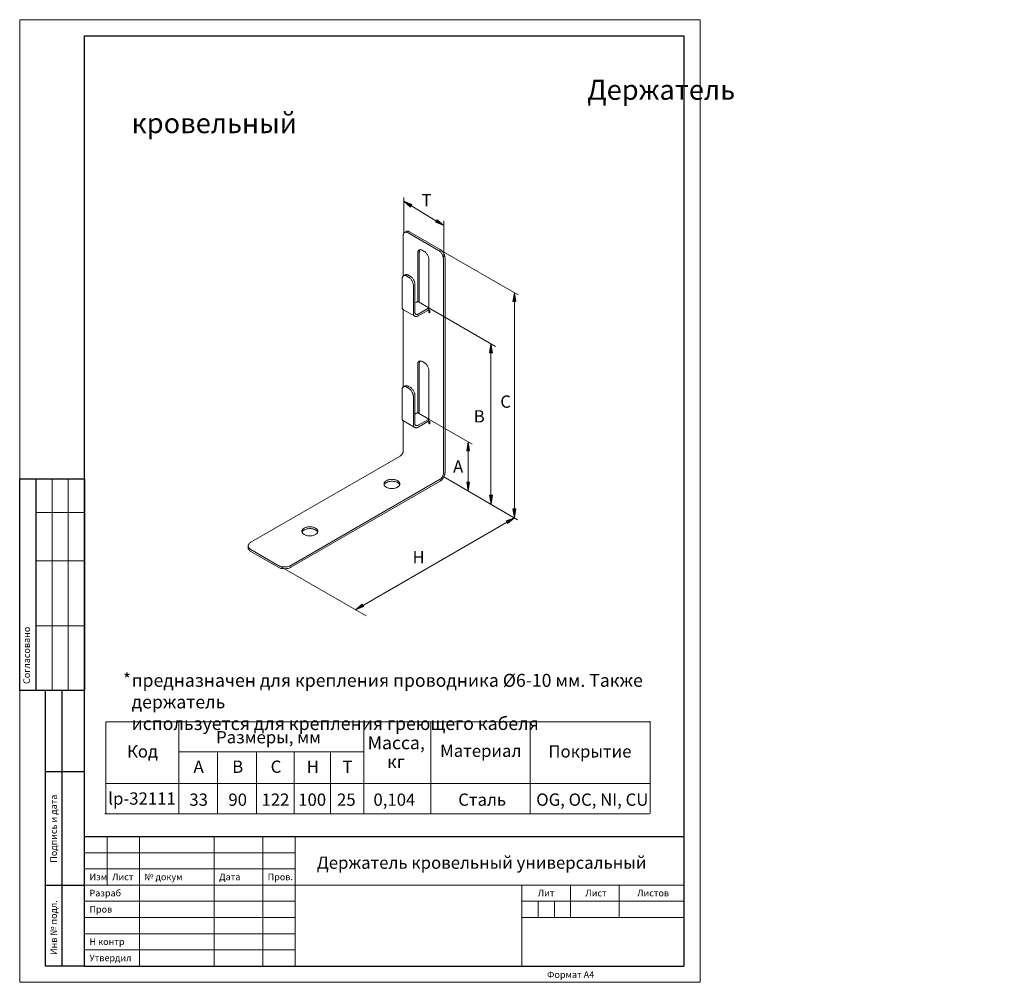
# Model space of a CAD drawing. Units: millimetres. Extents: x 571 to 35692, y 906 to 1207.
# Drawn here: x 20637 to 20941, y 910 to 1207 of the extents above; entities that cross this region are included whole.
import ezdxf
from ezdxf.enums import TextEntityAlignment as Align

# ---------------------------------------------------------------- set-up
doc = ezdxf.new("R2010")
doc.units = ezdxf.units.MM
doc.layers.add('_U+0421_U+043B_U+043E_U+0439 1', color=7, linetype='Continuous')
doc.styles.add('Gost', font='txt')
doc.styles.add('Ital', font='txt', dxfattribs={"oblique": 15})

msp = doc.modelspace()

# ---------------------------------------------------------------- hatches: boundary and pattern name
at = {"layer": '_U+0421_U+043B_U+043E_U+0439 1', "lineweight": 15}
for points in [[(20757.71, 1148.77), (20755.63, 1150.55), (20758.17, 1149.53)], [(20765.92, 1144.87), (20767.99, 1143.05), (20765.41, 1144.11)], [(20789.33, 1119.6), (20789.79, 1122.35), (20790.26, 1119.6)], [(20782.09, 1103.81), (20782.51, 1106.56), (20782.98, 1103.81)], [(20775.06, 1073.59), (20775.49, 1076.34), (20775.95, 1073.59)], [(20775.95, 1063.93), (20775.53, 1061.18), (20775.06, 1063.89)], [(20782.98, 1059.87), (20782.56, 1057.12), (20782.09, 1059.87)], [(20790.22, 1055.64), (20789.79, 1052.93), (20789.33, 1055.64)], [(20787.21, 1051.95), (20789.79, 1052.93), (20787.64, 1051.15)], [(20743.31, 1025.54), (20740.73, 1024.52), (20742.85, 1026.3)]]:
    msp.add_hatch(color=7, dxfattribs=at).paths.add_polyline_path(points)

# ---------------------------------------------------------------- linework, layer by layer
at = {"lineweight": 30}
msp.add_lwpolyline([(20637.14, 1064.95), (20657.12, 1064.95), (20657.12, 999.59), (20637.14, 999.59)], close=True, dxfattribs=at)
at = {"layer": '_U+0421_U+043B_U+043E_U+0439 1', "color": 7, "lineweight": 15}
for points in [[(20637.14, 909.63), (20637.14, 1206.55), (20847.07, 1206.55), (20847.07, 909.63), (20637.14, 909.63)], [(20637.14, 909.63), (20637.14, 1206.55), (20847.07, 1206.55), (20847.07, 909.63), (20637.14, 909.63)], [(20755.63, 1140.56), (20755.63, 1151.69)], [(20755.63, 1150.55), (20766.89, 1143.69)], [(20757.71, 1148.77), (20755.63, 1150.55), (20758.17, 1149.53), (20757.71, 1148.77)], [(20765.92, 1144.87), (20767.99, 1143.05), (20765.41, 1144.11), (20765.92, 1144.87)], [(20767.99, 1133.36), (20767.99, 1144.54)], [(20755.59, 1140.51), (20755.55, 1140.39), (20755.5, 1140.26), (20755.5, 1140.09), (20755.5, 1139.96)], [(20755.5, 1127.52), (20755.5, 1139.96)], [(20755.59, 1140.51), (20755.63, 1140.64)], [(20755.63, 1140.64), (20755.72, 1140.77), (20755.8, 1140.85)], [(20756.44, 1141.19), (20755.93, 1140.94), (20755.8, 1140.85)], [(20755.93, 1140.94), (20756.05, 1140.98), (20756.14, 1141.02)], [(20756.14, 1141.02), (20756.31, 1141.02), (20756.44, 1141.02)], [(20756.52, 1141.28), (20756.44, 1141.19)], [(20756.56, 1140.98), (20756.44, 1141.02)], [(20756.52, 1141.28), (20756.65, 1141.28), (20756.77, 1141.32)], [(20756.69, 1140.94), (20756.56, 1140.98)], [(20756.82, 1140.9), (20756.69, 1140.94)], [(20756.77, 1141.32), (20756.9, 1141.28), (20757.07, 1141.28)], [(20756.99, 1140.81), (20756.82, 1140.9)], [(20756.99, 1140.81), (20766.38, 1135.39)], [(20757.2, 1141.23), (20757.07, 1141.28)], [(20757.32, 1141.15), (20757.2, 1141.23)], [(20757.45, 1141.11), (20757.32, 1141.15)], [(20757.45, 1141.11), (20766.85, 1135.69)], [(20759.95, 1134.84), (20759.99, 1134.97)], [(20759.95, 1134.84), (20759.95, 1134.67), (20759.95, 1134.55)], [(20759.95, 1134.55), (20759.95, 1119.56)], [(20759.99, 1134.97), (20760.03, 1135.1)], [(20760.03, 1135.1), (20760.12, 1135.22)], [(20760.12, 1135.22), (20760.16, 1135.31)], [(20761.3, 1135.43), (20761.13, 1135.52), (20761.01, 1135.56), (20760.88, 1135.56), (20760.75, 1135.6), (20760.63, 1135.56), (20760.5, 1135.56), (20760.37, 1135.48), (20760.29, 1135.43), (20760.16, 1135.31)], [(20760.42, 1134.8), (20760.46, 1134.97)], [(20760.42, 1119.39), (20760.42, 1134.8)], [(20760.46, 1135.1), (20760.5, 1135.27)], [(20760.46, 1134.97), (20760.46, 1135.1)], [(20760.5, 1135.27), (20760.54, 1135.39)], [(20760.54, 1135.39), (20760.58, 1135.52)], [(20760.58, 1135.52), (20760.67, 1135.56)], [(20761.43, 1135.39), (20761.3, 1135.43)], [(20761.94, 1135.1), (20761.43, 1135.39)], [(20763.38, 1132.68), (20763.38, 1132.85), (20763.34, 1133.02), (20763.29, 1133.23), (20763.25, 1133.4), (20763.17, 1133.61), (20763.08, 1133.78), (20762.96, 1134), (20762.87, 1134.16), (20762.74, 1134.33), (20762.62, 1134.5), (20762.45, 1134.67), (20762.32, 1134.8), (20762.19, 1134.93), (20762.07, 1135.01), (20761.94, 1135.1)], [(20766.38, 1135.39), (20766.51, 1135.31)], [(20766.51, 1135.31), (20766.64, 1135.18)], [(20766.64, 1135.18), (20766.77, 1135.1)], [(20766.77, 1135.1), (20766.93, 1134.97)], [(20767.02, 1135.6), (20766.85, 1135.69)], [(20766.93, 1134.97), (20767.06, 1134.8)], [(20767.02, 1135.6), (20767.15, 1135.48)], [(20790.94, 1121.68), (20767.02, 1135.48)], [(20767.06, 1134.8), (20767.19, 1134.63)], [(20767.4, 1135.22), (20767.27, 1135.35), (20767.15, 1135.48)], [(20767.19, 1134.63), (20767.32, 1134.46)], [(20767.32, 1134.46), (20767.44, 1134.29)], [(20767.4, 1135.22), (20767.57, 1135.1)], [(20767.44, 1134.29), (20767.53, 1134.08)], [(20767.53, 1134.08), (20767.61, 1133.91)], [(20767.57, 1135.1), (20767.7, 1134.93)], [(20767.61, 1133.91), (20767.7, 1133.7)], [(20767.7, 1134.93), (20767.82, 1134.76)], [(20767.7, 1133.7), (20767.74, 1133.49)], [(20767.74, 1133.49), (20767.78, 1133.32)], [(20767.78, 1133.32), (20767.82, 1133.15)], [(20767.82, 1134.76), (20767.91, 1134.55)], [(20767.82, 1133.15), (20767.87, 1132.98)], [(20767.91, 1134.55), (20768.04, 1134.38)], [(20768.04, 1134.38), (20768.12, 1134.16)], [(20768.12, 1134.16), (20768.2, 1134)], [(20768.2, 1134), (20768.25, 1133.78)], [(20768.25, 1133.78), (20768.29, 1133.61)], [(20768.29, 1133.61), (20768.33, 1133.44)], [(20768.33, 1133.44), (20768.33, 1133.28)], [(20768.37, 1133.11), (20768.33, 1133.28)], [(20768.37, 1066.81), (20768.37, 1133.11)], [(20763.42, 1132.51), (20763.38, 1132.68)], [(20763.42, 1117.1), (20763.42, 1132.51)], [(20767.87, 1132.81), (20767.87, 1132.98)], [(20767.87, 1066.52), (20767.87, 1132.81)], [(20755.55, 1127.56), (20755.46, 1127.48), (20755.38, 1127.39), (20755.29, 1127.31), (20755.21, 1127.18), (20755.17, 1127.05), (20755.17, 1126.88), (20755.12, 1126.76), (20755.12, 1126.59)], [(20756.31, 1127.94), (20756.18, 1127.9), (20756.05, 1127.86), (20755.55, 1127.56), (20755.67, 1127.6)], [(20755.67, 1127.6), (20755.8, 1127.65)], [(20755.8, 1127.65), (20755.93, 1127.65)], [(20755.93, 1127.65), (20756.05, 1127.65)], [(20756.35, 1127.6), (20756.18, 1127.65), (20756.05, 1127.65)], [(20756.31, 1127.94), (20756.44, 1127.94)], [(20756.35, 1127.6), (20756.48, 1127.52)], [(20756.44, 1127.94), (20756.56, 1127.94)], [(20756.61, 1127.48), (20756.48, 1127.52)], [(20756.56, 1127.94), (20756.69, 1127.9)], [(20756.61, 1127.48), (20757.11, 1127.18)], [(20756.99, 1127.81), (20756.82, 1127.86), (20756.69, 1127.9)], [(20757.11, 1127.73), (20756.99, 1127.81)], [(20757.11, 1127.73), (20757.58, 1127.48)], [(20757.11, 1127.18), (20757.24, 1127.09)], [(20757.24, 1127.09), (20757.37, 1126.97)], [(20757.88, 1127.26), (20757.75, 1127.39), (20757.58, 1127.48)], [(20757.88, 1127.26), (20758, 1127.14)], [(20758, 1127.14), (20758.13, 1127.01)], [(20755.12, 1126.59), (20755.12, 1118.04)], [(20757.37, 1126.97), (20757.49, 1126.88)], [(20757.49, 1126.88), (20757.66, 1126.76)], [(20757.66, 1126.76), (20757.79, 1126.59)], [(20757.79, 1126.59), (20757.92, 1126.42)], [(20757.92, 1126.42), (20758.04, 1126.25)], [(20758.04, 1126.25), (20758.17, 1126.08)], [(20758.13, 1127.01), (20758.3, 1126.88)], [(20758.17, 1126.08), (20758.26, 1125.87)], [(20758.26, 1125.87), (20758.34, 1125.7)], [(20758.3, 1126.88), (20758.43, 1126.71)], [(20758.34, 1125.7), (20758.43, 1125.49)], [(20758.43, 1126.71), (20758.55, 1126.54)], [(20758.43, 1125.49), (20758.47, 1125.27)], [(20758.47, 1125.27), (20758.51, 1125.11)], [(20758.51, 1125.11), (20758.55, 1124.94)], [(20758.55, 1126.54), (20758.64, 1126.33)], [(20758.55, 1124.94), (20758.59, 1124.77)], [(20758.59, 1124.6), (20758.59, 1124.77)], [(20758.59, 1116.05), (20758.59, 1124.6)], [(20758.64, 1126.33), (20758.76, 1126.16)], [(20758.76, 1126.16), (20758.85, 1125.95)], [(20758.85, 1125.95), (20758.93, 1125.78)], [(20758.93, 1125.78), (20758.98, 1125.57)], [(20758.98, 1125.57), (20759.02, 1125.4)], [(20759.02, 1125.4), (20759.06, 1125.23)], [(20759.06, 1125.23), (20759.06, 1125.06)], [(20759.06, 1124.89), (20759.06, 1125.06)], [(20759.06, 1116.3), (20759.06, 1124.89)], [(20789.33, 1119.6), (20789.79, 1122.35), (20790.26, 1119.6), (20789.33, 1119.6)], [(20789.79, 1052.93), (20789.79, 1122.35)], [(20755.12, 1118.04), (20755.12, 1117.87)], [(20763.42, 1117.65), (20760.2, 1119.52), (20760.12, 1119.56), (20760.03, 1119.56), (20759.95, 1119.56), (20759.91, 1119.56), (20759.82, 1119.56), (20759.74, 1119.52), (20759.65, 1119.52), (20759.57, 1119.47), (20759.06, 1119.18)], [(20760.42, 1119.39), (20760.46, 1119.39)], [(20755.12, 1117.87), (20755.17, 1117.74)], [(20755.17, 1117.74), (20755.17, 1117.57)], [(20755.17, 1117.57), (20755.21, 1117.44)], [(20755.21, 1117.44), (20755.29, 1117.36)], [(20755.29, 1117.36), (20755.38, 1117.23)], [(20755.38, 1117.23), (20755.46, 1117.15)], [(20755.46, 1117.15), (20755.55, 1117.06)], [(20755.5, 1093.23), (20755.5, 1117.1)], [(20755.55, 1117.06), (20759.02, 1115.07), (20759.14, 1115.03)], [(20758.59, 1116.05), (20758.59, 1115.88)], [(20758.59, 1115.88), (20758.59, 1115.75)], [(20758.59, 1115.75), (20758.64, 1115.58)], [(20758.64, 1115.58), (20758.68, 1115.45)], [(20758.68, 1115.45), (20758.76, 1115.33)], [(20758.76, 1115.33), (20758.85, 1115.24)], [(20758.85, 1115.24), (20758.93, 1115.16)], [(20758.93, 1115.16), (20759.02, 1115.07)], [(20759.99, 1115.71), (20759.91, 1115.66), (20759.78, 1115.62), (20759.7, 1115.62), (20759.61, 1115.62), (20759.53, 1115.62), (20759.44, 1115.62), (20759.36, 1115.66), (20759.31, 1115.71), (20759.23, 1115.79), (20759.19, 1115.83), (20759.14, 1115.92), (20759.1, 1116), (20759.1, 1116.13), (20759.1, 1116.22), (20759.06, 1116.3)], [(20759.95, 1115.11), (20759.78, 1115.03), (20759.65, 1114.99), (20759.53, 1114.99), (20759.4, 1114.99), (20759.27, 1114.99), (20759.14, 1115.03)], [(20759.95, 1115.11), (20760.08, 1115.16), (20763.04, 1116.89), (20763.08, 1116.89), (20763.12, 1116.93), (20763.17, 1116.93), (20763.21, 1116.93), (20763.25, 1116.93), (20763.29, 1116.89), (20763.34, 1116.89), (20763.34, 1116.85), (20763.38, 1116.85), (20763.38, 1116.81), (20763.38, 1116.77), (20763.42, 1116.72), (20763.42, 1116.68), (20763.42, 1116.38)], [(20760.08, 1115.75), (20759.99, 1115.71)], [(20763.42, 1117.57), (20763.34, 1117.57), (20763.29, 1117.57), (20763.21, 1117.53), (20763.12, 1117.49), (20763.04, 1117.44), (20760.08, 1115.75)], [(20783.91, 1105.76), (20763.21, 1117.74)], [(20763.63, 1116.93), (20763.42, 1117.1)], [(20763.63, 1116.22), (20763.63, 1116.17), (20763.59, 1116.17), (20763.55, 1116.17), (20763.51, 1116.17), (20763.51, 1116.22), (20763.46, 1116.22), (20763.46, 1116.26), (20763.42, 1116.26), (20763.42, 1116.3), (20763.42, 1116.34), (20763.42, 1116.38)], [(20763.63, 1116.26), (20763.63, 1116.93)], [(20763.63, 1116.26), (20763.63, 1116.22)], [(20782.09, 1103.81), (20782.51, 1106.56), (20782.98, 1103.81), (20782.09, 1103.81)], [(20782.51, 1057.12), (20782.51, 1106.56)], [(20759.95, 1100.55), (20759.99, 1100.68)], [(20759.95, 1100.38), (20759.95, 1100.55)], [(20759.95, 1100.26), (20759.95, 1100.38)], [(20759.95, 1100.26), (20759.95, 1085.27)], [(20760.12, 1100.93), (20760.03, 1100.81), (20759.99, 1100.68)], [(20761.3, 1101.14), (20761.13, 1101.23), (20761.01, 1101.27), (20760.88, 1101.27), (20760.75, 1101.31), (20760.63, 1101.27), (20760.5, 1101.27), (20760.37, 1101.19), (20760.29, 1101.14), (20760.16, 1101.02), (20760.12, 1100.93)], [(20760.42, 1100.51), (20760.46, 1100.68)], [(20760.42, 1085.1), (20760.42, 1100.51)], [(20760.54, 1101.1), (20760.5, 1100.98), (20760.46, 1100.81)], [(20760.46, 1100.68), (20760.46, 1100.81)], [(20760.67, 1101.27), (20760.58, 1101.23), (20760.54, 1101.1)], [(20761.43, 1101.1), (20761.3, 1101.14)], [(20761.94, 1100.81), (20761.43, 1101.1)], [(20763.38, 1098.39), (20763.38, 1098.56), (20763.34, 1098.73), (20763.29, 1098.94), (20763.25, 1099.11), (20763.17, 1099.32), (20763.08, 1099.49), (20762.96, 1099.71), (20762.87, 1099.87), (20762.74, 1100.04), (20762.62, 1100.21), (20762.45, 1100.38), (20762.32, 1100.51), (20762.19, 1100.64), (20762.07, 1100.72), (20761.94, 1100.81)], [(20763.38, 1098.39), (20763.42, 1098.22)], [(20763.42, 1082.81), (20763.42, 1098.22)], [(20756.31, 1093.65), (20756.18, 1093.61), (20756.05, 1093.57), (20755.55, 1093.27), (20755.67, 1093.31)], [(20756.31, 1093.65), (20756.44, 1093.65)], [(20756.69, 1093.61), (20756.56, 1093.65), (20756.44, 1093.65)], [(20756.69, 1093.61), (20756.82, 1093.57)], [(20755.55, 1093.27), (20755.46, 1093.19), (20755.38, 1093.1), (20755.29, 1093.02), (20755.21, 1092.89), (20755.17, 1092.76), (20755.17, 1092.59), (20755.12, 1092.47), (20755.12, 1092.3)], [(20755.12, 1092.3), (20755.12, 1083.75)], [(20755.93, 1093.36), (20755.8, 1093.36), (20755.67, 1093.31)], [(20755.93, 1093.36), (20756.05, 1093.36)], [(20756.35, 1093.31), (20756.18, 1093.36), (20756.05, 1093.36)], [(20756.61, 1093.19), (20756.48, 1093.23), (20756.35, 1093.31)], [(20756.61, 1093.19), (20757.11, 1092.89)], [(20756.82, 1093.57), (20756.99, 1093.52)], [(20757.11, 1093.44), (20756.99, 1093.52)], [(20757.11, 1093.44), (20757.58, 1093.19)], [(20757.11, 1092.89), (20757.24, 1092.8)], [(20757.24, 1092.8), (20757.37, 1092.68)], [(20757.37, 1092.68), (20757.49, 1092.59)], [(20757.49, 1092.59), (20757.66, 1092.47)], [(20757.75, 1093.1), (20757.58, 1093.19)], [(20757.66, 1092.47), (20757.79, 1092.3)], [(20757.75, 1093.1), (20757.88, 1092.97)], [(20757.79, 1092.3), (20757.92, 1092.13)], [(20757.88, 1092.97), (20758, 1092.85)], [(20757.92, 1092.13), (20758.04, 1091.96)], [(20758, 1092.85), (20758.13, 1092.72)], [(20758.04, 1091.96), (20758.17, 1091.79)], [(20758.13, 1092.72), (20758.3, 1092.59)], [(20758.17, 1091.79), (20758.26, 1091.58)], [(20758.26, 1091.58), (20758.34, 1091.41)], [(20758.3, 1092.59), (20758.43, 1092.42)], [(20758.34, 1091.41), (20758.43, 1091.2)], [(20758.43, 1092.42), (20758.55, 1092.25)], [(20758.43, 1091.2), (20758.47, 1090.98)], [(20758.47, 1090.98), (20758.51, 1090.82)], [(20758.51, 1090.82), (20758.55, 1090.65)], [(20758.55, 1092.25), (20758.64, 1092.04)], [(20758.59, 1090.48), (20758.55, 1090.65)], [(20758.64, 1092.04), (20758.76, 1091.87)], [(20758.76, 1091.87), (20758.85, 1091.66)], [(20758.85, 1091.66), (20758.93, 1091.49)], [(20758.93, 1091.49), (20758.98, 1091.28)], [(20758.98, 1091.28), (20759.02, 1091.11)], [(20759.02, 1091.11), (20759.06, 1090.94)], [(20759.06, 1090.94), (20759.06, 1090.77)], [(20759.06, 1090.77), (20759.06, 1090.6)], [(20759.06, 1082.01), (20759.06, 1090.6)], [(20758.59, 1090.48), (20758.59, 1090.31)], [(20758.59, 1081.76), (20758.59, 1090.31)], [(20759.65, 1085.23), (20759.57, 1085.18), (20759.06, 1084.89)], [(20759.74, 1085.23), (20759.65, 1085.23)], [(20759.82, 1085.27), (20759.74, 1085.23)], [(20759.91, 1085.27), (20759.82, 1085.27)], [(20759.95, 1085.27), (20759.91, 1085.27)], [(20759.95, 1085.27), (20760.03, 1085.27), (20760.12, 1085.27)], [(20763.42, 1083.36), (20760.2, 1085.23), (20760.12, 1085.27)], [(20760.42, 1085.1), (20760.46, 1085.1)], [(20755.12, 1083.75), (20755.12, 1083.58)], [(20755.17, 1083.45), (20755.12, 1083.58)], [(20755.17, 1083.28), (20755.17, 1083.45)], [(20755.21, 1083.15), (20755.17, 1083.28)], [(20755.29, 1083.07), (20755.21, 1083.15)], [(20755.38, 1082.94), (20755.29, 1083.07)], [(20755.46, 1082.86), (20755.38, 1082.94)], [(20755.55, 1082.77), (20755.46, 1082.86)], [(20755.5, 1073.67), (20755.5, 1082.81)], [(20755.55, 1082.77), (20759.02, 1080.78), (20758.93, 1080.87)], [(20758.59, 1081.76), (20758.59, 1081.59)], [(20758.59, 1081.46), (20758.59, 1081.59)], [(20758.64, 1081.29), (20758.59, 1081.46)], [(20759.99, 1081.42), (20759.91, 1081.37), (20759.78, 1081.33), (20759.7, 1081.33), (20759.61, 1081.33), (20759.53, 1081.33), (20759.44, 1081.33), (20759.36, 1081.37), (20759.31, 1081.42), (20759.23, 1081.5), (20759.19, 1081.54), (20759.14, 1081.63), (20759.1, 1081.71), (20759.1, 1081.84), (20759.1, 1081.93), (20759.06, 1082.01)], [(20760.08, 1081.46), (20759.99, 1081.42)], [(20760.08, 1081.46), (20763.04, 1083.15)], [(20763.04, 1082.6), (20760.08, 1080.87)], [(20763.04, 1083.15), (20763.12, 1083.2)], [(20763.42, 1082.43), (20763.38, 1082.48), (20763.38, 1082.52), (20763.38, 1082.56), (20763.34, 1082.6), (20763.29, 1082.6), (20763.25, 1082.64), (20763.21, 1082.64), (20763.17, 1082.64), (20763.12, 1082.64), (20763.08, 1082.6), (20763.04, 1082.6)], [(20763.21, 1083.24), (20763.12, 1083.2)], [(20776.76, 1075.62), (20763.21, 1083.45)], [(20763.29, 1083.28), (20763.21, 1083.24)], [(20763.34, 1083.28), (20763.29, 1083.28)], [(20763.42, 1083.28), (20763.34, 1083.28)], [(20763.63, 1082.64), (20763.42, 1082.81)], [(20763.42, 1082.39), (20763.42, 1082.43)], [(20763.42, 1082.39), (20763.42, 1082.09)], [(20763.63, 1081.93), (20763.63, 1081.88), (20763.59, 1081.88), (20763.55, 1081.88), (20763.51, 1081.88), (20763.51, 1081.93), (20763.46, 1081.93), (20763.46, 1081.97), (20763.42, 1081.97), (20763.42, 1082.01), (20763.42, 1082.05), (20763.42, 1082.09)], [(20763.63, 1081.97), (20763.63, 1082.64)], [(20763.63, 1081.97), (20763.63, 1081.93)], [(20758.68, 1081.16), (20758.64, 1081.29)], [(20758.76, 1081.04), (20758.68, 1081.16)], [(20758.85, 1080.95), (20758.76, 1081.04)], [(20758.93, 1080.87), (20758.85, 1080.95)], [(20759.02, 1080.78), (20759.14, 1080.74), (20759.27, 1080.7), (20759.4, 1080.7), (20759.53, 1080.7), (20759.65, 1080.7), (20759.78, 1080.74), (20759.95, 1080.82), (20760.08, 1080.87)], [(20775.06, 1073.59), (20775.49, 1076.34), (20775.95, 1073.59), (20775.06, 1073.59)], [(20775.49, 1061.18), (20775.49, 1076.34)], [(20754.95, 1072.36), (20754.87, 1072.23)], [(20755.04, 1072.44), (20754.95, 1072.36)], [(20755.12, 1072.57), (20755.04, 1072.44)], [(20755.12, 1072.57), (20755.21, 1072.7), (20755.25, 1072.82)], [(20755.34, 1072.95), (20755.25, 1072.82)], [(20755.38, 1073.08), (20755.34, 1072.95)], [(20755.42, 1073.2), (20755.38, 1073.08)], [(20755.46, 1073.33), (20755.42, 1073.2)], [(20755.5, 1073.67), (20755.46, 1073.54)], [(20755.46, 1073.54), (20755.46, 1073.46)], [(20755.46, 1073.46), (20755.46, 1073.33)], [(20708.47, 1045.39), (20754.49, 1071.93)], [(20754.49, 1071.93), (20754.57, 1072.02)], [(20754.57, 1072.02), (20754.66, 1072.06)], [(20754.66, 1072.06), (20754.78, 1072.15)], [(20754.87, 1072.23), (20754.78, 1072.15)], [(20767.15, 1064.4), (20767.27, 1064.53), (20767.4, 1064.65), (20767.57, 1064.82), (20767.7, 1064.99), (20767.82, 1065.16), (20767.91, 1065.33), (20768.04, 1065.54), (20768.12, 1065.71), (20768.2, 1065.92), (20768.25, 1066.13), (20768.29, 1066.3), (20768.33, 1066.47), (20768.33, 1066.64), (20768.37, 1066.81)], [(20767.87, 1066.43), (20767.82, 1066.3)], [(20767.82, 1066.3), (20767.82, 1066.18)], [(20767.87, 1066.52), (20767.87, 1066.43)], [(20766.85, 1064.82), (20720.83, 1038.24)], [(20720.83, 1037.64), (20766.85, 1064.23)], [(20749.54, 1063.51), (20749.58, 1063.64)], [(20749.54, 1063.51), (20749.54, 1063.34), (20749.54, 1063.21), (20749.58, 1063.04), (20749.62, 1062.92), (20749.7, 1062.79), (20749.83, 1062.66), (20749.96, 1062.54), (20750.09, 1062.45), (20750.25, 1062.37), (20750.38, 1062.24), (20750.59, 1062.2), (20750.76, 1062.11), (20751.02, 1062.03), (20751.23, 1061.99), (20751.48, 1061.94), (20751.74, 1061.94), (20751.95, 1061.94), (20752.2, 1061.94), (20752.46, 1061.94), (20752.71, 1061.99), (20752.92, 1062.03), (20753.18, 1062.11), (20753.35, 1062.2), (20753.56, 1062.24), (20753.68, 1062.37), (20753.85, 1062.45), (20753.98, 1062.54), (20754.11, 1062.66), (20754.23, 1062.79), (20754.32, 1062.92), (20754.36, 1063.04), (20754.4, 1063.21), (20754.4, 1063.34), (20754.4, 1063.51)], [(20749.7, 1063.89), (20749.62, 1063.76), (20749.58, 1063.64)], [(20749.62, 1063.21), (20749.7, 1063.34)], [(20749.7, 1063.89), (20749.83, 1064.02)], [(20749.7, 1063.34), (20749.83, 1063.47)], [(20749.83, 1064.02), (20749.96, 1064.15)], [(20750.09, 1063.68), (20749.96, 1063.59), (20749.83, 1063.47)], [(20749.96, 1064.15), (20750.09, 1064.27)], [(20750.38, 1064.44), (20750.25, 1064.36), (20750.09, 1064.27)], [(20750.09, 1063.68), (20750.25, 1063.76)], [(20750.25, 1063.76), (20750.38, 1063.85)], [(20750.38, 1064.44), (20750.59, 1064.53)], [(20750.38, 1063.85), (20750.59, 1063.93)], [(20750.59, 1064.53), (20750.76, 1064.57)], [(20750.59, 1063.93), (20750.76, 1064.02)], [(20750.76, 1064.57), (20751.02, 1064.65)], [(20751.23, 1064.1), (20751.02, 1064.06), (20750.76, 1064.02)], [(20751.02, 1064.65), (20751.23, 1064.7)], [(20751.23, 1064.7), (20751.48, 1064.74)], [(20751.23, 1064.1), (20751.48, 1064.15)], [(20751.48, 1064.74), (20751.74, 1064.74)], [(20751.48, 1064.15), (20751.74, 1064.19)], [(20751.74, 1064.74), (20751.95, 1064.78)], [(20751.74, 1064.19), (20751.95, 1064.19)], [(20751.95, 1064.78), (20752.2, 1064.74)], [(20751.95, 1064.19), (20752.2, 1064.19)], [(20752.2, 1064.74), (20752.46, 1064.74)], [(20752.2, 1064.19), (20752.46, 1064.15)], [(20752.46, 1064.74), (20752.71, 1064.7)], [(20752.46, 1064.15), (20752.71, 1064.1)], [(20753.18, 1064.57), (20752.92, 1064.65), (20752.71, 1064.7)], [(20752.71, 1064.1), (20752.92, 1064.06)], [(20752.92, 1064.06), (20753.18, 1064.02)], [(20753.18, 1064.57), (20753.35, 1064.53)], [(20753.18, 1064.02), (20753.35, 1063.93)], [(20753.35, 1064.53), (20753.56, 1064.44)], [(20753.35, 1063.93), (20753.56, 1063.85)], [(20753.68, 1064.36), (20753.56, 1064.44)], [(20753.68, 1063.76), (20753.56, 1063.85)], [(20753.85, 1064.27), (20753.68, 1064.36)], [(20753.68, 1063.76), (20753.85, 1063.68)], [(20754.11, 1064.02), (20753.98, 1064.15), (20753.85, 1064.27)], [(20753.85, 1063.68), (20753.98, 1063.59)], [(20753.98, 1063.59), (20754.11, 1063.47)], [(20754.11, 1064.02), (20754.23, 1063.89)], [(20754.11, 1063.47), (20754.23, 1063.34)], [(20754.23, 1063.89), (20754.32, 1063.76)], [(20754.36, 1063.04), (20754.32, 1063.21), (20754.23, 1063.34)], [(20754.4, 1063.51), (20754.36, 1063.64), (20754.32, 1063.76)], [(20766.85, 1064.82), (20766.98, 1064.86)], [(20767.15, 1064.4), (20767.02, 1064.31), (20766.85, 1064.23)], [(20767.06, 1064.91), (20766.98, 1064.86)], [(20767.06, 1064.91), (20767.15, 1064.99)], [(20767.23, 1065.08), (20767.15, 1064.99)], [(20767.32, 1065.2), (20767.23, 1065.08)], [(20767.4, 1065.29), (20767.32, 1065.2)], [(20767.4, 1065.29), (20767.48, 1065.42), (20767.57, 1065.54)], [(20767.65, 1065.67), (20767.57, 1065.54)], [(20767.7, 1065.8), (20767.65, 1065.67)], [(20767.74, 1065.92), (20767.7, 1065.8)], [(20767.78, 1066.05), (20767.74, 1065.92)], [(20767.82, 1066.18), (20767.78, 1066.05)], [(20790.77, 1052.33), (20767.99, 1065.5)], [(20775.95, 1063.93), (20775.53, 1061.18), (20775.06, 1063.89), (20775.95, 1063.93)], [(20749.58, 1063.04), (20749.62, 1063.21)], [(20749.58, 1063.04), (20749.62, 1063.04)], [(20754.36, 1063.04), (20754.4, 1063.04)], [(20782.98, 1059.87), (20782.56, 1057.12), (20782.09, 1059.87), (20782.98, 1059.87)], [(20790.22, 1055.64), (20789.79, 1052.93), (20789.33, 1055.64), (20790.22, 1055.64)], [(20789.79, 1052.93), (20740.73, 1024.52)], [(20787.21, 1051.95), (20789.79, 1052.93), (20787.64, 1051.15), (20787.21, 1051.95)], [(20724.26, 1049.03), (20724.22, 1048.86), (20724.22, 1048.74), (20724.22, 1048.61), (20724.26, 1048.44), (20724.35, 1048.31), (20724.43, 1048.19), (20724.52, 1048.06), (20724.64, 1047.93), (20724.77, 1047.85), (20724.94, 1047.72), (20725.11, 1047.64), (20725.28, 1047.55), (20725.49, 1047.51), (20725.7, 1047.42), (20725.91, 1047.38), (20726.17, 1047.34), (20726.42, 1047.34), (20726.68, 1047.34), (20726.93, 1047.34), (20727.18, 1047.34), (20727.4, 1047.38), (20727.65, 1047.42), (20727.86, 1047.51), (20728.03, 1047.55), (20728.24, 1047.64), (20728.41, 1047.72), (20728.54, 1047.85), (20728.67, 1047.93), (20728.79, 1048.06), (20728.92, 1048.19), (20729, 1048.31), (20729.05, 1048.44), (20729.09, 1048.61), (20729.13, 1048.74), (20729.09, 1048.86), (20729.05, 1049.03)], [(20724.26, 1049.03), (20724.35, 1049.16)], [(20724.26, 1048.44), (20724.35, 1048.61)], [(20724.26, 1048.44), (20724.3, 1048.44)], [(20724.35, 1049.16), (20724.43, 1049.29)], [(20724.35, 1048.61), (20724.43, 1048.74)], [(20724.43, 1049.29), (20724.52, 1049.41)], [(20724.43, 1048.74), (20724.52, 1048.86)], [(20724.52, 1049.41), (20724.64, 1049.54)], [(20724.52, 1048.86), (20724.64, 1048.95)], [(20724.64, 1049.54), (20724.77, 1049.62)], [(20724.64, 1048.95), (20724.77, 1049.07)], [(20724.77, 1049.62), (20724.94, 1049.75)], [(20724.77, 1049.07), (20724.94, 1049.16)], [(20724.94, 1049.75), (20725.11, 1049.84)], [(20724.94, 1049.16), (20725.11, 1049.24)], [(20725.11, 1049.84), (20725.28, 1049.88)], [(20725.11, 1049.24), (20725.28, 1049.33)], [(20725.28, 1049.88), (20725.49, 1049.96)], [(20725.28, 1049.33), (20725.49, 1049.41)], [(20725.49, 1049.96), (20725.7, 1050.05)], [(20725.49, 1049.41), (20725.7, 1049.46)], [(20725.7, 1050.05), (20725.91, 1050.09)], [(20725.7, 1049.46), (20725.91, 1049.5)], [(20725.91, 1050.09), (20726.17, 1050.13)], [(20725.91, 1049.5), (20726.17, 1049.54)], [(20726.17, 1050.13), (20726.42, 1050.13)], [(20726.17, 1049.54), (20726.42, 1049.58)], [(20726.42, 1050.13), (20726.68, 1050.13)], [(20726.42, 1049.58), (20726.68, 1049.58)], [(20726.68, 1050.13), (20726.93, 1050.13)], [(20726.68, 1049.58), (20726.93, 1049.58)], [(20726.93, 1050.13), (20727.18, 1050.13)], [(20726.93, 1049.58), (20727.18, 1049.54)], [(20727.18, 1050.13), (20727.4, 1050.09)], [(20727.18, 1049.54), (20727.4, 1049.5)], [(20727.4, 1050.09), (20727.65, 1050.05)], [(20727.4, 1049.5), (20727.65, 1049.46)], [(20727.65, 1050.05), (20727.86, 1049.96)], [(20727.65, 1049.46), (20727.86, 1049.41)], [(20727.86, 1049.96), (20728.03, 1049.88)], [(20727.86, 1049.41), (20728.03, 1049.33)], [(20728.03, 1049.88), (20728.24, 1049.84)], [(20728.24, 1049.24), (20728.03, 1049.33)], [(20728.24, 1049.84), (20728.41, 1049.75)], [(20728.54, 1049.07), (20728.41, 1049.16), (20728.24, 1049.24)], [(20728.54, 1049.62), (20728.41, 1049.75)], [(20728.79, 1049.41), (20728.67, 1049.54), (20728.54, 1049.62)], [(20728.54, 1049.07), (20728.67, 1048.95)], [(20728.67, 1048.95), (20728.79, 1048.86)], [(20728.79, 1049.41), (20728.92, 1049.29)], [(20728.79, 1048.86), (20728.92, 1048.74)], [(20728.92, 1049.29), (20729, 1049.16)], [(20728.92, 1048.74), (20729, 1048.61)], [(20729, 1049.16), (20729.05, 1049.03)], [(20729.05, 1048.44), (20729, 1048.61)], [(20707.67, 1044.08), (20707.67, 1044.25), (20707.67, 1044.42), (20707.71, 1044.54), (20707.79, 1044.71), (20707.88, 1044.88), (20708.01, 1045.01), (20708.13, 1045.14), (20708.3, 1045.26), (20708.47, 1045.39)], [(20707.67, 1044.25), (20707.67, 1043.66), (20707.67, 1043.49)], [(20707.79, 1043.74), (20707.71, 1043.91), (20707.67, 1044.08)], [(20707.67, 1043.49), (20707.71, 1043.32)], [(20707.71, 1043.32), (20707.79, 1043.19)], [(20707.79, 1043.74), (20707.88, 1043.57)], [(20707.79, 1043.19), (20707.88, 1043.02)], [(20707.88, 1043.57), (20708.01, 1043.44)], [(20708.13, 1042.72), (20708.01, 1042.89), (20707.88, 1043.02)], [(20708.3, 1043.19), (20708.13, 1043.32), (20708.01, 1043.44)], [(20708.13, 1042.72), (20708.3, 1042.64)], [(20708.47, 1043.11), (20708.3, 1043.19)], [(20708.47, 1042.51), (20708.3, 1042.64)], [(20708.47, 1043.11), (20716.9, 1038.24)], [(20708.47, 1042.51), (20716.9, 1037.64)], [(20717.28, 1038.03), (20717.07, 1038.15), (20716.9, 1038.24)], [(20716.9, 1037.64), (20717.07, 1037.56)], [(20717.07, 1037.56), (20717.28, 1037.48)], [(20717.28, 1038.03), (20717.49, 1037.94)], [(20717.28, 1037.48), (20717.49, 1037.39)], [(20743.99, 1022.66), (20717.4, 1037.98)], [(20717.49, 1037.94), (20717.74, 1037.9)], [(20717.49, 1037.39), (20717.74, 1037.31)], [(20717.74, 1037.9), (20718, 1037.81)], [(20717.74, 1037.31), (20718, 1037.26)], [(20718, 1037.81), (20718.29, 1037.77)], [(20718, 1037.26), (20718.29, 1037.22)], [(20718.29, 1037.77), (20718.59, 1037.77)], [(20718.84, 1037.18), (20718.59, 1037.18), (20718.29, 1037.22)], [(20719.14, 1037.77), (20718.84, 1037.77), (20718.59, 1037.77)], [(20718.84, 1037.18), (20719.14, 1037.18)], [(20719.14, 1037.77), (20719.44, 1037.77)], [(20719.14, 1037.18), (20719.44, 1037.22)], [(20719.44, 1037.77), (20719.73, 1037.81)], [(20719.44, 1037.22), (20719.73, 1037.26)], [(20719.73, 1037.81), (20719.99, 1037.9)], [(20719.73, 1037.26), (20719.99, 1037.31)], [(20719.99, 1037.9), (20720.24, 1037.94)], [(20719.99, 1037.31), (20720.24, 1037.39)], [(20720.24, 1037.94), (20720.45, 1038.03)], [(20720.24, 1037.39), (20720.45, 1037.48)], [(20720.45, 1038.03), (20720.66, 1038.15)], [(20720.45, 1037.48), (20720.66, 1037.56)], [(20720.83, 1038.24), (20720.66, 1038.15)], [(20720.83, 1037.64), (20720.66, 1037.56)], [(20743.31, 1025.54), (20740.73, 1024.52), (20742.85, 1026.3), (20743.31, 1025.54)], [(20663.68, 961.73), (20663.68, 989.93), (20831.66, 989.93)], [(20686.2, 961.73), (20686.2, 989.93)], [(20743.27, 961.73), (20743.27, 989.93)], [(20764.01, 961.73), (20764.01, 989.93)], [(20794.62, 961.73), (20794.62, 989.93)], [(20831.66, 961.73), (20831.66, 990.18)], [(20686.2, 980.7), (20743.27, 980.7)], [(20698.18, 961.73), (20698.18, 980.7)], [(20710.16, 961.73), (20710.16, 980.7)], [(20721.8, 961.73), (20721.8, 980.7)], [(20733.07, 961.73), (20733.07, 980.7)], [(20663.68, 971), (20831.66, 971)], [(20663.42, 961.6), (20831.4, 961.6)]]:
    msp.add_lwpolyline(points, dxfattribs=at)
at = {"layer": '_U+0421_U+043B_U+043E_U+0439 1', "color": 7, "lineweight": 30}
for points in [[(20657.12, 914.62), (20657.12, 1201.56), (20842.08, 1201.56), (20842.08, 914.62)], [(20642.14, 1064.61), (20642.14, 999.59)], [(20657.12, 914.62), (20645.1, 914.62), (20645.1, 999.59)], [(20650.14, 999.59), (20650.14, 914.62)], [(20645.1, 974.61), (20657.12, 974.61)], [(20645.1, 974.61), (20657.12, 974.61)], [(20657.12, 954.59), (20842.08, 954.59)], [(20645.1, 939.6), (20657.12, 939.6)], [(20657.12, 914.62), (20842.08, 914.62)]]:
    msp.add_lwpolyline(points, dxfattribs=at)
at = {"layer": '_U+0421_U+043B_U+043E_U+0439 1', "color": 7, "lineweight": 20}
for points in [[(20842.08, 914.62), (20842.08, 1201.56)], [(20657.12, 1064.61), (20657.12, 999.59)], [(20642.14, 1054.58), (20657.12, 1054.58)], [(20642.14, 1039.59), (20657.12, 1039.59)], [(20642.14, 1019.61), (20657.12, 1019.61)], [(20645.1, 999.59), (20657.12, 999.59)], [(20657.12, 999.59), (20657.12, 914.62)]]:
    msp.add_lwpolyline(points, dxfattribs=at)
at = {"layer": '_U+0421_U+043B_U+043E_U+0439 1', "color": 7, "lineweight": 9}
for points in [[(20647.13, 1064.61), (20647.13, 999.59)], [(20652.13, 1064.61), (20652.13, 999.59)], [(20722.1, 949.59), (20657.12, 949.59)], [(20657.12, 934.61), (20722.1, 934.61)], [(20797.12, 934.61), (20797.12, 929.61)], [(20802.11, 934.61), (20802.11, 929.61)], [(20722.1, 929.61), (20657.12, 929.61)], [(20657.12, 924.61), (20722.1, 924.61)], [(20722.1, 919.62), (20657.12, 919.62)]]:
    msp.add_lwpolyline(points, dxfattribs=at)
at = {"layer": '_U+0421_U+043B_U+043E_U+0439 1', "color": 7, "lineweight": 13}
for points in [[(20664.11, 954.59), (20664.11, 939.6)], [(20674.1, 954.59), (20674.1, 914.62)], [(20697.13, 954.59), (20697.13, 914.62)], [(20712.11, 954.59), (20712.11, 914.62)], [(20722.1, 914.62), (20722.1, 954.59)], [(20657.12, 944.6), (20722.1, 944.6)], [(20657.12, 939.6), (20842.08, 939.6)], [(20792.08, 939.6), (20792.08, 914.62)], [(20807.11, 939.6), (20807.11, 929.61)], [(20822.09, 939.6), (20822.09, 929.61)], [(20842.08, 934.61), (20792.08, 934.61)], [(20842.08, 929.61), (20792.08, 929.61)]]:
    msp.add_lwpolyline(points, dxfattribs=at)

# ---------------------------------------------------------------- texts
at = {"color": 7, "style": 'Ital', "oblique": 15}
for s, p in [('T', (20761.07, 1148.97)), ('C', (20785.42, 1086.86)), ('B', (20777.22, 1082.31)), ('А', (20770.85, 1066.83)), ('H', (20758.33, 1038.85))]:
    msp.add_text(s, height=3.79, dxfattribs=at).set_placement(p)
at = {"color": 7, "style": 'Gost'}
msp.add_text('Согласовано', height=2.0438, rotation=90, dxfattribs=at).set_placement((20640.31, 1001.64))
for s, height, p in [('*', 3.79, (20670.24, 1001.2)), ('Размеры, мм', 3.7899, (20713.91, 983.34)), ('Код', 3.79, (20675.02, 978.96)), ('Материал', 3.79, (20779.39, 979.15)), ('Покрытие', 3.79, (20813.08, 978.96)), ('А', 3.79, (20692.34, 974.24)), ('B', 3.79, (20704.4, 974.24)), ('C', 3.79, (20716.22, 974.24)), ('H', 3.79, (20727.56, 974.24)), ('T', 3.79, (20738.27, 974.24)), ('lp-32111', 3.79, (20674.88, 964.42)), ('33', 3.79, (20692.34, 964.07)), ('90', 3.79, (20704.4, 964.07)), ('122', 3.79, (20716.04, 964.07)), ('100', 3.79, (20727.38, 964.07)), ('25', 3.79, (20737.91, 964.07)), ('0,104', 3.79, (20752.74, 964.07)), ('Сталь', 3.79, (20779.83, 964.08)), ('OG, OC, NI, CU', 3.7899, (20813.8, 964.08)), ('Держатель кровельный универсальный ', 3.7899, (20780.24, 944.64)), ('Лит', 2.044, (20799.55, 936.13)), ('Лист', 2.044, (20814.94, 936.13)), ('Листов', 2.044, (20832.56, 936.13)), ('Формат А4', 2.044, (20807.12, 910.97))]:
    msp.add_text(s, height=height, dxfattribs=at).set_placement(p, align=Align.CENTER)
at = {"style": 'Gost'}
for s, p in [('Масса,', (20753.31, 981.51)), ('кг', (20753.21, 975.69))]:
    msp.add_text(s, height=3.995, dxfattribs=at).set_placement(p, align=Align.CENTER)
at = {"color": 7, "style": 'Gost'}
for s, p in [('Подпись и дата', (20648.62, 957.02)), ('Инв № подл.', (20648.62, 926.5))]:
    msp.add_text(s, height=2.0438, rotation=90, dxfattribs=at).set_placement(p, align=Align.CENTER)
for s, p in [('Изм', (20658.67, 941.12)), ('Лист', (20665.65, 941.12)), ('№ докум', (20675.64, 941.12)), ('Дата', (20698.67, 941.12)), ('Пров.', (20713.66, 941.12)), ('Разраб', (20658.67, 936.13)), ('Пров', (20658.67, 931.13)), ('Н контр', (20658.67, 921.14)), ('Утвердил', (20658.67, 916.14))]:
    msp.add_text(s, height=2.044, dxfattribs=at).set_placement(p)
at = {"attachment_point": 1, "style": 'Gost'}
for s, width, gutter_width, heights, insert, char_height in [('\\pi22.76788;Держатель кровельный \\P\\pi44.526;универсальный', 159.3248, 1, [28.13], (20671.65, 1188.02), 6.1746), ('предназначен для крепления проводника %%C6-10 мм. Также держатель\\Pиспользуется для крепления греющего кабеля', 164.7379, 19.98, [0], (20671.68, 1004.77), 3.9951)]:
    msp.add_mtext_dynamic_manual_height_columns(s, width=width, gutter_width=gutter_width, heights=heights, dxfattribs=dict(at, insert=insert, char_height=char_height))

doc.saveas('drawing.dxf')
